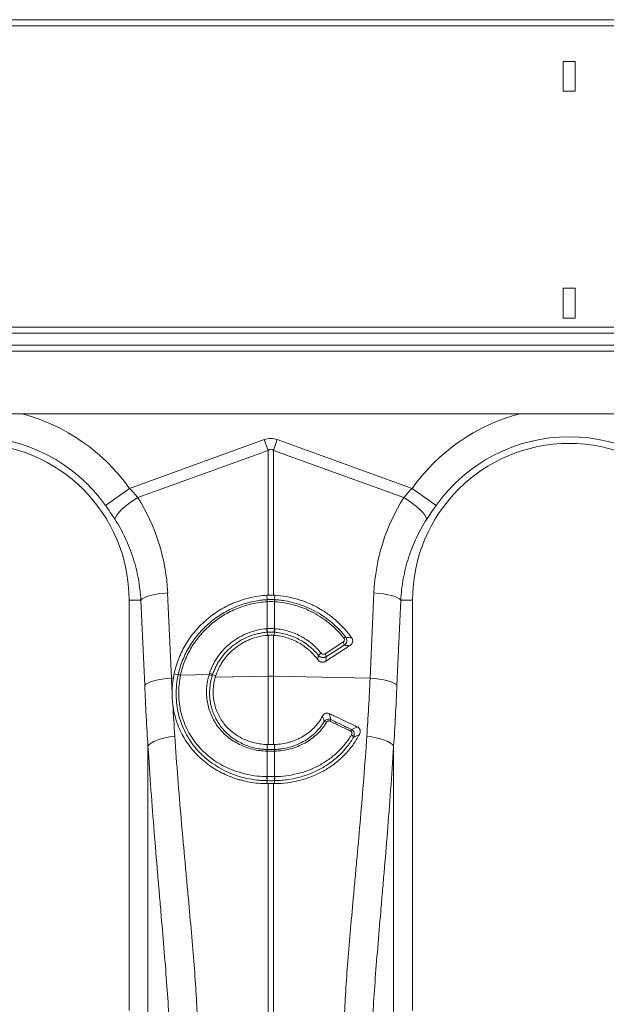
# Model space of a CAD drawing. Units: millimetres. Extents: x -8874 to -2347, y 10743 to 19397.
# Drawn here: x -6804 to -6607, y 17479 to 17809 of the extents above; entities that cross this region are included whole.
import ezdxf

# ---------------------------------------------------------------- set-up
doc = ezdxf.new("R2010")
doc.units = ezdxf.units.MM
doc.linetypes.add('SLD-SOLID', pattern=[0])
doc.layers.add('ACO_DRAINAGE', color=7, linetype='SLD-SOLID')

# ---------------------------------------------------------------- blocks, each defined once
blk = doc.blocks.new('ACO - 32844 - FRONT')
at = {"linetype": 'Continuous', "lineweight": 0}
for p, q in [((1005, 1274), (-1005, 1274)), ((1005, 1271.95), (-1005, 1271.95)), ((-398, 1260), (-402, 1260)), ((-402, 1260), (-402, 1250)), ((-398, 1250), (-398, 1260)), ((-402, 1250), (-398, 1250)), ((-398, 1184), (-402, 1184)), ((-402, 1184), (-402, 1174)), ((-398, 1174), (-398, 1184)), ((-402, 1174), (-398, 1174)), ((1005, 1171), (-1005, 1171)), ((-1005, 1169), (1005, 1169)), ((-1005, 1164.9), (1005, 1164.9)), ((-1005, 1162.9), (1005, 1162.9)), ((1000, 1141.9), (-1000, 1141.9)), ((-547.37, 1116.95), (-502.18, 1133.29)), ((-502.18, 1133.29), (-500.87, 1129.68)), ((-499.13, 1129.68), (-497.82, 1133.29)), ((-497.82, 1133.29), (-452.63, 1116.95)), ((-500.87, 1129.68), (-544.57, 1113.87)), ((-500.87, 1081.15), (-500.87, 1129.68)), ((-499.13, 1129.68), (-499.13, 1081.15)), ((-455.43, 1113.87), (-499.13, 1129.68)), ((-555.39, 1111.24), (-547.37, 1116.95)), ((-444.61, 1111.24), (-452.63, 1116.95)), ((-547.53, 1111.88), (-546.09, 1112.9)), ((-546.09, 1112.9), (-544.57, 1113.87)), ((-453.91, 1112.9), (-455.43, 1113.87)), ((-452.47, 1111.88), (-453.91, 1112.9)), ((-551.64, 1107.99), (-550.93, 1108.87)), ((-550.93, 1108.87), (-549.99, 1109.83)), ((-549.99, 1109.83), (-548.84, 1110.84)), ((-548.84, 1110.84), (-547.53, 1111.88)), ((-451.16, 1110.84), (-452.47, 1111.88)), ((-450.01, 1109.83), (-451.16, 1110.84)), ((-449.07, 1108.87), (-450.01, 1109.83)), ((-448.36, 1107.99), (-449.07, 1108.87)), ((-552.26, 1106.6), (-552.09, 1107.23)), ((-552.09, 1107.23), (-551.64, 1107.99)), ((-447.91, 1107.23), (-448.36, 1107.99)), ((-447.74, 1106.6), (-447.91, 1107.23)), ((-543.54, 1079.5), (-547.5, 1079.5)), ((-547.5, 1079.5), (-547.5, 942)), ((-543.54, 1079.5), (-543.14, 1079.91)), ((-542.27, 1050.92), (-543.54, 1079.5)), ((-543.14, 1079.91), (-542.47, 1080.3)), ((-542.47, 1080.3), (-541.57, 1080.68)), ((-541.57, 1080.68), (-540.46, 1081.02)), ((-540.46, 1081.02), (-539.17, 1081.32)), ((-539.17, 1081.32), (-537.73, 1081.58)), ((-537.73, 1081.58), (-536.18, 1081.77)), ((-536.18, 1081.77), (-534.57, 1081.91)), ((-534.57, 1081.91), (-533.29, 1053.33)), ((-501.24, 1079.66), (-501.37, 1081.13)), ((-501.22, 1069.94), (-501.22, 1078.97)), ((-498.78, 1078.97), (-498.78, 1069.94)), ((-498.76, 1079.66), (-498.63, 1081.13)), ((-466.71, 1053.33), (-465.43, 1081.91)), ((-463.82, 1081.77), (-465.43, 1081.91)), ((-462.27, 1081.58), (-463.82, 1081.77)), ((-460.83, 1081.32), (-462.27, 1081.58)), ((-459.54, 1081.02), (-460.83, 1081.32)), ((-458.43, 1080.68), (-459.54, 1081.02)), ((-457.53, 1080.3), (-458.43, 1080.68)), ((-456.46, 1079.5), (-457.73, 1050.92)), ((-456.86, 1079.91), (-457.53, 1080.3)), ((-456.46, 1079.5), (-456.86, 1079.91)), ((-456.46, 1079.5), (-452.5, 1079.5)), ((-452.5, 942), (-452.5, 1079.5)), ((-501.2, 1068.75), (-501.14, 1067.69)), ((-500.87, 1054.01), (-500.87, 1067.71)), ((-499.13, 1067.71), (-499.13, 1054.01)), ((-498.8, 1068.75), (-498.86, 1067.69)), ((-481.84, 1061.54), (-475.85, 1065.38)), ((-473.58, 1064.18), (-481.61, 1059.03)), ((-475.37, 1064.39), (-481.37, 1060.55)), ((-539.19, 1052.44), (-537.89, 1052.74)), ((-537.89, 1052.74), (-536.45, 1052.99)), ((-536.45, 1052.99), (-534.91, 1053.19)), ((-534.91, 1053.19), (-533.29, 1053.33)), ((-533.29, 1053.33), (-532.66, 1053.34)), ((-531.05, 1054.41), (-532.38, 1054.81)), ((-530.24, 1054.36), (-520.66, 1054.56)), ((-519.53, 1054.51), (-518.42, 1054.24)), ((-518.6, 1053.64), (-500.87, 1054.01)), ((-500.87, 1031.1), (-500.87, 1054.01)), ((-499.13, 1054.01), (-499.13, 1031.1)), ((-466.71, 1053.33), (-499.13, 1054.01)), ((-465.09, 1053.19), (-466.71, 1053.33)), ((-463.55, 1052.99), (-465.09, 1053.19)), ((-462.11, 1052.74), (-463.55, 1052.99)), ((-460.81, 1052.44), (-462.11, 1052.74)), ((-542.27, 1050.92), (-541.86, 1051.32)), ((-541.86, 1051.32), (-541.2, 1051.72)), ((-541.2, 1051.72), (-540.3, 1052.09)), ((-540.3, 1052.09), (-539.19, 1052.44)), ((-459.7, 1052.09), (-460.81, 1052.44)), ((-458.8, 1051.72), (-459.7, 1052.09)), ((-458.14, 1051.32), (-458.8, 1051.72)), ((-457.73, 1050.92), (-458.14, 1051.32)), ((-538.09, 1032.62), (-536.8, 1033.04)), ((-536.8, 1033.04), (-535.35, 1033.39)), ((-535.35, 1033.39), (-533.8, 1033.67)), ((-533.8, 1033.67), (-532.18, 1033.86)), ((-466.2, 1033.67), (-467.82, 1033.86)), ((-464.65, 1033.39), (-466.2, 1033.67)), ((-463.2, 1033.04), (-464.65, 1033.39)), ((-461.91, 1032.62), (-463.2, 1033.04)), ((-541.16, 1030.49), (-540.75, 1031.06)), ((-541.16, 939.74), (-541.16, 1030.49)), ((-540.75, 1031.06), (-540.1, 1031.61)), ((-540.1, 1031.61), (-539.2, 1032.14)), ((-539.2, 1032.14), (-538.09, 1032.62)), ((-501.22, 1029.43), (-501.24, 1031.11)), ((-498.78, 1029.43), (-498.76, 1031.11)), ((-460.8, 1032.14), (-461.91, 1032.62)), ((-459.9, 1031.61), (-460.8, 1032.14)), ((-459.25, 1031.06), (-459.9, 1031.61)), ((-458.84, 1030.49), (-459.25, 1031.06)), ((-458.84, 1030.49), (-458.84, 939.74)), ((-501.22, 1020.35), (-501.22, 1028.87)), ((-498.78, 1028.87), (-498.78, 1020.35)), ((-501.24, 1019), (-501.29, 1017.99)), ((-500.87, 922.91), (-500.87, 1017.99)), ((-499.13, 1017.99), (-499.13, 922.91)), ((-498.76, 1019), (-498.71, 1017.99))]:
    blk.add_line(p, q, dxfattribs=at)
for centre, radius, start, end in [((-600, 1079.5), 64.59, 35.4327, 75.0244), ((-400, 1079.5), 64.59, 104.9756, 144.5673), ((-600, 1079.5), 52.5, 0, 180), ((-600, 1079.5), 54.75, 35.4327, 144.5673), ((-400, 1079.5), 52.5, 0, 180), ((-400, 1079.5), 54.75, 35.4327, 144.5673), ((-496.29, 1079.29), 4.96, 175.7257, 183.7577), ((-496.3, 1079.28), 4.93, 175.5878, 183.6644), ((-503.7, 1079.28), 4.93, 356.3356, 4.4122), ((-503.71, 1079.29), 4.96, 356.2423, 4.2743), ((-493.15, 1070.31), 8.2, 182.6306, 190.9313), ((-493.17, 1070.27), 8.06, 182.3058, 190.7577), ((-506.83, 1070.27), 8.06, 349.2423, 357.6942), ((-506.85, 1070.31), 8.2, 349.0687, 357.3694), ((-473.78, 1064.53), 2.79, 113.3807, 128.3397), ((-478.01, 1063.72), 2.72, 14.1119, 37.498), ((-480.76, 1058.36), 4.17, 125.1547, 141.1607), ((-484, 1059.88), 2.72, 14.1119, 37.498), ((-530.72, 1052.38), 2.03, 76.5362, 99.6084), ((-530.71, 1052.4), 2.04, 76.5024, 99.5663), ((-521.22, 1051.94), 2.69, 54.4401, 78.0144), ((-521.15, 1052.32), 2.73, 53.5158, 76.7788), ((-500, 1012.77), 41.25, 88.7893, 91.2107), ((-475.48, 1036.65), 5.25, 147.5092, 154.2227), ((-482.17, 1037.26), 1.56, 56.1936, 88.2684), ((-469.07, 1033.61), 4.65, 146.8262, 154.2317), ((-473.71, 1032.76), 1.72, 29.4826, 65.1852), ((-498.32, 1028.74), 2.98, 166.566, 177.5755), ((-498.25, 1028.74), 2.97, 166.4973, 177.5343), ((-501.75, 1028.74), 2.97, 2.4657, 13.5027), ((-501.68, 1028.74), 2.98, 2.4245, 13.434), ((-495.1, 1019.87), 6.2, 175.5263, 188.0837), ((-494.98, 1019.88), 6.26, 175.6778, 188.1216), ((-505.02, 1019.88), 6.26, 351.8784, 4.3222), ((-504.9, 1019.87), 6.2, 351.9163, 4.4737)]:
    blk.add_arc(centre, radius, start, end, dxfattribs=at)
for centre, major_axis, ratio, start_param, end_param in [((-500, 1030.34), (0, -103.34), 0.241922, 3.054326, 3.228859), ((-500, 1030.34), (0, 99.71), 0.100291, 6.195919, 6.370452), ((-599.83, 1079.04), (-22.24, 61.5), 0.998907, 4.409715, 4.927633), ((-400.17, 1079.04), (22.24, 61.5), 0.998907, 1.355552, 1.87347), ((-506.42, 1102.41), (0, 209.71), 0.176348, 1.818903, 1.920878), ((-493.58, 1102.41), (0, 209.71), 0.176348, 4.362307, 4.464282)]:
    blk.add_ellipse(centre, major_axis=major_axis, ratio=ratio, start_param=start_param, end_param=end_param, dxfattribs=at)
for points in [[(-547.37, 1116.95), (-546.38, 1115.95), (-545.45, 1114.92), (-544.57, 1113.87)], [(-455.43, 1113.87), (-454.55, 1114.92), (-453.62, 1115.95), (-452.63, 1116.95)], [(-552.26, 1106.6), (-553.25, 1108.14), (-554.29, 1109.68), (-555.39, 1111.24)], [(-444.61, 1111.24), (-445.71, 1109.68), (-446.75, 1108.14), (-447.74, 1106.6)], [(-501.37, 1081.13), (-501.2, 1081.14), (-501.04, 1081.15), (-500.87, 1081.15)], [(-501.24, 1079.66), (-501.24, 1079.66), (-501.24, 1079.66), (-501.24, 1079.66)], [(-501.24, 1079.66), (-501.23, 1079.66), (-501.22, 1079.66), (-501.22, 1079.66)], [(-501.22, 1078.97), (-501.23, 1078.96), (-501.23, 1078.96), (-501.24, 1078.96)], [(-501.22, 1079.66), (-500.41, 1079.71), (-499.59, 1079.71), (-498.78, 1079.66)], [(-498.78, 1078.97), (-499.59, 1079.01), (-500.41, 1079.01), (-501.22, 1078.97)], [(-500.87, 1081.15), (-500.29, 1081.17), (-499.71, 1081.17), (-499.13, 1081.15)], [(-499.13, 1081.15), (-498.96, 1081.15), (-498.8, 1081.14), (-498.63, 1081.13)], [(-498.78, 1079.66), (-498.78, 1079.66), (-498.77, 1079.66), (-498.76, 1079.66)], [(-498.76, 1078.96), (-498.77, 1078.96), (-498.77, 1078.96), (-498.78, 1078.97)], [(-498.76, 1079.66), (-498.76, 1079.66), (-498.76, 1079.66), (-498.76, 1079.66)], [(-501.34, 1069.93), (-501.3, 1069.94), (-501.26, 1069.94), (-501.22, 1069.94)], [(-501.22, 1069.94), (-500.41, 1070), (-499.59, 1070), (-498.78, 1069.94)], [(-498.78, 1069.94), (-498.74, 1069.94), (-498.7, 1069.94), (-498.66, 1069.93)], [(-501.09, 1068.76), (-501.12, 1068.76), (-501.16, 1068.76), (-501.2, 1068.75)], [(-501.2, 1068.75), (-501.2, 1068.75), (-501.2, 1068.75), (-501.2, 1068.75)], [(-500.87, 1067.71), (-500.96, 1067.7), (-501.05, 1067.7), (-501.14, 1067.69)], [(-498.91, 1068.76), (-499.64, 1068.82), (-500.36, 1068.82), (-501.09, 1068.76)], [(-499.13, 1067.71), (-499.71, 1067.75), (-500.29, 1067.75), (-500.87, 1067.71)], [(-498.86, 1067.69), (-498.95, 1067.7), (-499.04, 1067.7), (-499.13, 1067.71)], [(-498.8, 1068.75), (-498.84, 1068.76), (-498.88, 1068.76), (-498.91, 1068.76)], [(-498.8, 1068.75), (-498.8, 1068.75), (-498.8, 1068.75), (-498.8, 1068.75)], [(-474.89, 1067.09), (-474.21, 1067), (-473.53, 1066.9), (-472.87, 1066.8)], [(-473.58, 1064.18), (-474.17, 1064.26), (-474.77, 1064.32), (-475.37, 1064.39)], [(-484.31, 1059.57), (-484.2, 1060.04), (-484.1, 1060.51), (-484.01, 1060.97)], [(-481.37, 1060.55), (-481.44, 1060.05), (-481.52, 1059.54), (-481.61, 1059.03)], [(-533.29, 1053.33), (-533.22, 1051.84), (-533.15, 1050.37), (-533.07, 1048.9)], [(-533.07, 1048.9), (-533.04, 1050.37), (-532.9, 1051.85), (-532.66, 1053.34)], [(-532.66, 1053.34), (-532.58, 1053.83), (-532.48, 1054.32), (-532.38, 1054.81)], [(-531.06, 1054.39), (-531.06, 1054.4), (-531.05, 1054.4), (-531.05, 1054.41)], [(-531.05, 1054.41), (-531.05, 1054.41), (-531.05, 1054.41), (-531.05, 1054.41)], [(-530.24, 1054.38), (-530.24, 1054.37), (-530.24, 1054.37), (-530.24, 1054.36)], [(-520.66, 1054.56), (-520.62, 1054.7), (-520.57, 1054.84), (-520.53, 1054.98)], [(-519.53, 1054.51), (-519.57, 1054.38), (-519.61, 1054.25), (-519.65, 1054.12)], [(-519.53, 1054.51), (-519.53, 1054.51), (-519.53, 1054.51), (-519.53, 1054.51)], [(-518.42, 1054.24), (-518.48, 1054.04), (-518.55, 1053.84), (-518.6, 1053.64)], [(-467.82, 1033.86), (-467.39, 1040.24), (-467.02, 1046.73), (-466.71, 1053.33)], [(-533.07, 1048.9), (-533.1, 1047.4), (-533.02, 1045.9), (-532.83, 1044.39)], [(-532.83, 1044.39), (-532.63, 1040.85), (-532.41, 1037.34), (-532.18, 1033.86)], [(-482.12, 1038.82), (-482.29, 1039.42), (-482.48, 1040.02), (-482.68, 1040.62)], [(-480.42, 1041.47), (-480.24, 1040.8), (-480.06, 1040.13), (-479.9, 1039.47)], [(-480.42, 1041.47), (-479.9, 1041.22), (-479.37, 1040.98), (-478.85, 1040.73)], [(-472.96, 1036.15), (-472.28, 1036.42), (-471.6, 1036.7), (-470.94, 1036.98)], [(-470.32, 1034.45), (-470.94, 1034.16), (-471.57, 1033.88), (-472.22, 1033.6)], [(-501.24, 1031.11), (-501.11, 1031.11), (-500.99, 1031.1), (-500.87, 1031.1)], [(-500.87, 1031.1), (-500.29, 1031.08), (-499.71, 1031.08), (-499.13, 1031.1)], [(-499.13, 1031.1), (-499.01, 1031.1), (-498.89, 1031.11), (-498.76, 1031.11)], [(-501.22, 1028.87), (-501.25, 1028.87), (-501.27, 1028.87), (-501.3, 1028.87)], [(-501.22, 1029.43), (-501.22, 1029.43), (-501.22, 1029.43), (-501.22, 1029.43)], [(-501.22, 1029.43), (-501.19, 1029.43), (-501.17, 1029.43), (-501.14, 1029.43)], [(-498.78, 1028.87), (-499.59, 1028.84), (-500.41, 1028.84), (-501.22, 1028.87)], [(-501.14, 1029.43), (-500.38, 1029.41), (-499.62, 1029.41), (-498.86, 1029.43)], [(-498.86, 1029.43), (-498.83, 1029.43), (-498.81, 1029.43), (-498.78, 1029.43)], [(-498.78, 1029.43), (-498.78, 1029.43), (-498.78, 1029.43), (-498.78, 1029.43)], [(-498.7, 1028.87), (-498.73, 1028.87), (-498.75, 1028.87), (-498.78, 1028.87)], [(-501.28, 1020.35), (-501.26, 1020.35), (-501.24, 1020.35), (-501.22, 1020.35)], [(-501.22, 1020.35), (-500.41, 1020.35), (-499.59, 1020.35), (-498.78, 1020.35)], [(-498.78, 1020.35), (-498.76, 1020.35), (-498.74, 1020.35), (-498.72, 1020.35)], [(-500.87, 1017.99), (-501.01, 1017.99), (-501.15, 1017.99), (-501.29, 1017.99)], [(-501.18, 1019), (-501.2, 1019), (-501.22, 1019), (-501.24, 1019)], [(-501.24, 1019), (-501.24, 1019), (-501.24, 1019), (-501.24, 1019)], [(-498.82, 1019), (-499.61, 1018.99), (-500.39, 1018.99), (-501.18, 1019)], [(-499.13, 1017.99), (-499.71, 1017.99), (-500.29, 1017.99), (-500.87, 1017.99)], [(-498.71, 1017.99), (-498.85, 1017.99), (-498.99, 1017.99), (-499.13, 1017.99)], [(-498.76, 1019), (-498.78, 1019), (-498.8, 1019), (-498.82, 1019)], [(-498.76, 1019), (-498.76, 1019), (-498.76, 1019), (-498.76, 1019)]]:
    blk.add_open_spline(points, degree=3, dxfattribs=at)
for points, knots in [([(-543.54, 1079.5), (-543.67, 1081.92), (-543.95, 1084.3), (-544.82, 1088.99), (-545.4, 1091.3), (-546.49, 1094.71), (-546.89, 1095.84), (-547.77, 1098.08), (-548.25, 1099.19), (-549.79, 1102.46), (-550.96, 1104.56), (-552.26, 1106.6)], [0, 0, 0, 0, 0.25, 0.25, 0.5, 0.5, 0.625, 0.625, 0.75, 0.75, 1, 1, 1, 1]), ([(-447.74, 1106.6), (-449.04, 1104.56), (-450.2, 1102.47), (-452.23, 1098.16), (-453.11, 1095.95), (-454.21, 1092.54), (-454.54, 1091.39), (-455.13, 1089.06), (-455.39, 1087.87), (-456.05, 1084.32), (-456.33, 1081.92), (-456.46, 1079.5)], [0, 0, 0, 0, 0.25, 0.25, 0.5, 0.5, 0.625, 0.625, 0.75, 0.75, 1, 1, 1, 1]), ([(-532.38, 1054.81), (-532.01, 1056.57), (-531.49, 1058.29), (-530.18, 1061.61), (-529.38, 1063.23), (-527.97, 1065.57), (-527.47, 1066.33), (-526.41, 1067.8), (-525.86, 1068.51), (-524.1, 1070.58), (-522.81, 1071.87), (-521.06, 1073.35), (-520.7, 1073.65), (-519.98, 1074.21), (-519.61, 1074.48), (-518.5, 1075.29), (-517.74, 1075.79), (-515.4, 1077.2), (-513.77, 1078.02), (-511.63, 1078.88), (-511.19, 1079.04), (-510.33, 1079.35), (-509.89, 1079.5), (-508.58, 1079.91), (-507.69, 1080.15), (-505.02, 1080.76), (-503.21, 1081.02), (-501.37, 1081.13)], [0, 0, 0, 0, 0.125, 0.125, 0.25, 0.25, 0.3125, 0.3125, 0.375, 0.375, 0.5, 0.5, 0.53125, 0.53125, 0.5625, 0.5625, 0.625, 0.625, 0.75, 0.75, 0.78125, 0.78125, 0.8125, 0.8125, 0.875, 0.875, 1, 1, 1, 1]), ([(-531.05, 1054.41), (-531.03, 1054.51), (-531.01, 1054.62), (-530.96, 1054.83), (-530.89, 1055.15), (-530.81, 1055.46), (-530.65, 1056.09), (-530.53, 1056.5), (-530.16, 1057.74), (-529.87, 1058.55), (-528.92, 1060.94), (-528.15, 1062.49), (-526.34, 1065.49), (-525.32, 1066.89), (-523.07, 1069.53), (-521.83, 1070.77), (-519.14, 1073.05), (-517.72, 1074.07), (-514.73, 1075.87), (-513.16, 1076.66), (-510.69, 1077.65), (-509.86, 1077.95), (-508.17, 1078.48), (-507.31, 1078.71), (-505.6, 1079.1), (-504.74, 1079.26), (-503.43, 1079.45), (-502.99, 1079.5), (-502.34, 1079.57), (-502.01, 1079.6), (-501.68, 1079.63), (-501.46, 1079.64), (-501.35, 1079.65), (-501.24, 1079.66)], [0, 0, 0, 0, 0.007813, 0.007813, 0.015625, 0.03125, 0.03125, 0.0625, 0.0625, 0.125, 0.125, 0.25, 0.25, 0.375, 0.375, 0.5, 0.5, 0.625, 0.625, 0.75, 0.75, 0.8125, 0.8125, 0.875, 0.875, 0.9375, 0.9375, 0.96875, 0.96875, 0.984375, 0.992188, 0.992188, 1, 1, 1, 1]), ([(-501.24, 1078.96), (-502.96, 1078.86), (-504.65, 1078.61), (-507.15, 1078.05), (-507.97, 1077.82), (-509.6, 1077.31), (-510.42, 1077.03), (-512.82, 1076.06), (-514.35, 1075.29), (-517.26, 1073.54), (-518.65, 1072.55), (-521.28, 1070.32), (-522.48, 1069.12), (-524.68, 1066.55), (-525.67, 1065.18), (-527.43, 1062.26), (-528.18, 1060.75), (-529.41, 1057.63), (-529.89, 1056.03), (-530.24, 1054.38)], [0, 0, 0, 0, 0.125, 0.125, 0.1875, 0.1875, 0.25, 0.25, 0.375, 0.375, 0.5, 0.5, 0.625, 0.625, 0.75, 0.75, 0.875, 0.875, 1, 1, 1, 1]), ([(-498.76, 1079.66), (-498.62, 1079.65), (-498.47, 1079.64), (-498.18, 1079.62), (-497.75, 1079.58), (-497.32, 1079.54), (-496.45, 1079.44), (-495.88, 1079.35), (-494.17, 1079.06), (-493.04, 1078.81), (-491.37, 1078.34), (-490.81, 1078.17), (-489.71, 1077.79), (-489.16, 1077.59), (-487.54, 1076.94), (-486.49, 1076.46), (-484.45, 1075.39), (-483.46, 1074.8), (-482.02, 1073.84), (-481.55, 1073.51), (-480.62, 1072.81), (-480.16, 1072.45), (-478.82, 1071.33), (-477.97, 1070.54), (-476.36, 1068.88), (-475.6, 1068.01), (-474.89, 1067.09)], [0, 0, 0, 0, 0.015625, 0.015625, 0.03125, 0.0625, 0.0625, 0.125, 0.125, 0.25, 0.25, 0.3125, 0.3125, 0.375, 0.375, 0.5, 0.5, 0.625, 0.625, 0.6875, 0.6875, 0.75, 0.75, 0.875, 0.875, 1, 1, 1, 1]), ([(-475.51, 1066.72), (-476.9, 1068.5), (-478.46, 1070.12), (-480.63, 1071.93), (-481.08, 1072.28), (-481.98, 1072.96), (-482.44, 1073.29), (-483.85, 1074.23), (-484.81, 1074.8), (-486.8, 1075.85), (-487.82, 1076.32), (-489.4, 1076.95), (-489.93, 1077.15), (-491.01, 1077.51), (-491.55, 1077.68), (-494.27, 1078.44), (-496.49, 1078.82), (-498.76, 1078.96)], [0, 0, 0, 0, 0.25, 0.25, 0.3125, 0.3125, 0.375, 0.375, 0.5, 0.5, 0.625, 0.625, 0.6875, 0.6875, 0.75, 0.75, 1, 1, 1, 1]), ([(-498.63, 1081.13), (-496.07, 1080.97), (-493.56, 1080.53), (-489.87, 1079.44), (-488.67, 1079.01), (-486.33, 1078.03), (-485.19, 1077.48), (-482.98, 1076.25), (-481.9, 1075.57), (-479.82, 1074.08), (-478.83, 1073.29), (-476.95, 1071.6), (-476.06, 1070.71), (-474.39, 1068.83), (-473.6, 1067.84), (-472.87, 1066.8)], [0, 0, 0, 0, 0.25, 0.25, 0.375, 0.375, 0.5, 0.5, 0.625, 0.625, 0.75, 0.75, 0.875, 0.875, 1, 1, 1, 1]), ([(-520.53, 1054.98), (-520.2, 1055.99), (-519.79, 1056.97), (-519.07, 1058.4), (-518.81, 1058.88), (-518.26, 1059.79), (-517.97, 1060.24), (-517.05, 1061.54), (-516.38, 1062.35), (-514.91, 1063.89), (-514.12, 1064.61), (-512.4, 1065.95), (-511.5, 1066.55), (-509.62, 1067.62), (-508.65, 1068.08), (-507.15, 1068.67), (-506.64, 1068.85), (-505.61, 1069.17), (-505.08, 1069.31), (-503.5, 1069.68), (-502.43, 1069.85), (-501.34, 1069.93)], [0, 0, 0, 0, 0.125, 0.125, 0.1875, 0.1875, 0.25, 0.25, 0.375, 0.375, 0.5, 0.5, 0.625, 0.625, 0.75, 0.75, 0.8125, 0.8125, 0.875, 0.875, 1, 1, 1, 1]), ([(-498.66, 1069.93), (-497.9, 1069.87), (-497.16, 1069.77), (-495.67, 1069.5), (-494.93, 1069.32), (-492.77, 1068.69), (-491.38, 1068.12), (-489.72, 1067.25), (-489.4, 1067.07), (-488.75, 1066.68), (-488.43, 1066.48), (-487.49, 1065.85), (-486.88, 1065.41), (-485.16, 1063.99), (-484.11, 1062.93), (-483.17, 1061.77)], [0, 0, 0, 0, 0.125, 0.125, 0.25, 0.25, 0.5, 0.5, 0.5625, 0.5625, 0.625, 0.625, 0.75, 0.75, 1, 1, 1, 1]), ([(-501.2, 1068.75), (-501.72, 1068.71), (-502.23, 1068.65), (-503.25, 1068.49), (-503.76, 1068.39), (-504.77, 1068.16), (-505.27, 1068.02), (-506.26, 1067.71), (-506.74, 1067.54), (-508.18, 1066.98), (-509.1, 1066.54), (-510.89, 1065.53), (-511.76, 1064.95), (-513.39, 1063.68), (-514.15, 1062.99), (-515.55, 1061.53), (-516.19, 1060.75), (-517.07, 1059.52), (-517.35, 1059.09), (-517.88, 1058.22), (-518.13, 1057.77), (-518.59, 1056.87), (-518.8, 1056.41), (-519.19, 1055.47), (-519.37, 1054.99), (-519.53, 1054.51)], [0, 0, 0, 0, 0.0625, 0.0625, 0.125, 0.125, 0.1875, 0.1875, 0.25, 0.25, 0.375, 0.375, 0.5, 0.5, 0.625, 0.625, 0.75, 0.75, 0.8125, 0.8125, 0.875, 0.875, 0.9375, 0.9375, 1, 1, 1, 1]), ([(-501.14, 1067.69), (-502.12, 1067.61), (-503.08, 1067.46), (-504.96, 1067.02), (-505.88, 1066.74), (-507.25, 1066.21), (-507.7, 1066.01), (-508.58, 1065.6), (-509.01, 1065.37), (-510.27, 1064.66), (-511.07, 1064.12), (-512.6, 1062.94), (-513.33, 1062.28), (-514.67, 1060.89), (-515.28, 1060.15), (-516.11, 1058.98), (-516.37, 1058.58), (-516.87, 1057.76), (-517.1, 1057.33), (-517.75, 1056.04), (-518.12, 1055.16), (-518.42, 1054.24)], [0, 0, 0, 0, 0.125, 0.125, 0.25, 0.25, 0.3125, 0.3125, 0.375, 0.375, 0.5, 0.5, 0.625, 0.625, 0.75, 0.75, 0.8125, 0.8125, 0.875, 0.875, 1, 1, 1, 1]), ([(-484.31, 1059.57), (-484.73, 1060.14), (-485.18, 1060.69), (-485.9, 1061.49), (-486.15, 1061.75), (-486.67, 1062.25), (-486.93, 1062.49), (-488.26, 1063.67), (-489.42, 1064.5), (-490.99, 1065.37), (-491.32, 1065.54), (-491.96, 1065.86), (-492.29, 1066.01), (-493.28, 1066.43), (-493.95, 1066.67), (-495.31, 1067.09), (-496.01, 1067.26), (-497.42, 1067.53), (-498.14, 1067.63), (-498.86, 1067.69)], [0, 0, 0, 0, 0.125, 0.125, 0.1875, 0.1875, 0.25, 0.25, 0.5, 0.5, 0.5625, 0.5625, 0.625, 0.625, 0.75, 0.75, 0.875, 0.875, 1, 1, 1, 1]), ([(-484.01, 1060.97), (-484.91, 1062.08), (-485.92, 1063.09), (-487.56, 1064.44), (-488.14, 1064.86), (-489.04, 1065.46), (-489.34, 1065.65), (-489.96, 1066.02), (-490.27, 1066.19), (-491.85, 1067.02), (-493.17, 1067.56), (-495.24, 1068.17), (-495.94, 1068.33), (-497.01, 1068.53), (-497.36, 1068.59), (-497.9, 1068.66), (-498.17, 1068.69), (-498.44, 1068.72), (-498.62, 1068.74), (-498.71, 1068.75), (-498.8, 1068.75)], [0, 0, 0, 0, 0.25, 0.25, 0.375, 0.375, 0.4375, 0.4375, 0.5, 0.5, 0.75, 0.75, 0.875, 0.875, 0.9375, 0.9375, 0.96875, 0.984375, 0.984375, 1, 1, 1, 1]), ([(-475.85, 1065.38), (-475.74, 1065.45), (-475.64, 1065.54), (-475.48, 1065.74), (-475.41, 1065.85), (-475.34, 1066.1), (-475.33, 1066.24), (-475.36, 1066.43), (-475.38, 1066.49), (-475.44, 1066.61), (-475.47, 1066.67), (-475.51, 1066.72)], [0, 0, 0, 0, 0.25, 0.25, 0.5, 0.5, 0.75, 0.75, 0.875, 0.875, 1, 1, 1, 1]), ([(-474.89, 1067.09), (-474.82, 1066.99), (-474.75, 1066.88), (-474.65, 1066.66), (-474.61, 1066.54), (-474.53, 1066.17), (-474.53, 1065.91), (-474.63, 1065.41), (-474.72, 1065.17), (-475, 1064.74), (-475.17, 1064.55), (-475.37, 1064.39)], [0, 0, 0, 0, 0.125, 0.125, 0.25, 0.25, 0.5, 0.5, 0.75, 0.75, 1, 1, 1, 1]), ([(-472.87, 1066.8), (-472.79, 1066.69), (-472.73, 1066.58), (-472.63, 1066.35), (-472.6, 1066.22), (-472.54, 1065.84), (-472.57, 1065.58), (-472.68, 1065.22), (-472.73, 1065.11), (-472.86, 1064.89), (-472.93, 1064.78), (-473.17, 1064.49), (-473.36, 1064.32), (-473.58, 1064.18)], [0, 0, 0, 0, 0.125, 0.125, 0.25, 0.25, 0.5, 0.5, 0.625, 0.625, 0.75, 0.75, 1, 1, 1, 1]), ([(-481.61, 1059.03), (-481.72, 1058.97), (-481.83, 1058.91), (-482.06, 1058.82), (-482.18, 1058.78), (-482.43, 1058.74), (-482.55, 1058.72), (-482.81, 1058.73), (-482.94, 1058.74), (-483.31, 1058.81), (-483.55, 1058.91), (-483.97, 1059.18), (-484.16, 1059.36), (-484.31, 1059.57)], [0, 0, 0, 0, 0.125, 0.125, 0.25, 0.25, 0.375, 0.375, 0.5, 0.5, 0.75, 0.75, 1, 1, 1, 1]), ([(-481.37, 1060.55), (-481.47, 1060.48), (-481.57, 1060.43), (-481.8, 1060.35), (-481.91, 1060.31), (-482.15, 1060.27), (-482.27, 1060.25), (-482.52, 1060.25), (-482.64, 1060.26), (-482.88, 1060.3), (-483, 1060.33), (-483.23, 1060.41), (-483.34, 1060.46), (-483.66, 1060.63), (-483.85, 1060.79), (-484.01, 1060.97)], [0, 0, 0, 0, 0.125, 0.125, 0.25, 0.25, 0.375, 0.375, 0.5, 0.5, 0.625, 0.625, 0.75, 0.75, 1, 1, 1, 1]), ([(-483.17, 1061.77), (-483.01, 1061.57), (-482.79, 1061.44), (-482.42, 1061.38), (-482.3, 1061.38), (-482.06, 1061.43), (-481.95, 1061.47), (-481.84, 1061.54)], [0, 0, 0, 0, 0.5, 0.5, 0.75, 0.75, 1, 1, 1, 1]), ([(-501.24, 1019), (-501.38, 1019), (-501.53, 1019), (-501.81, 1019.01), (-502.25, 1019.02), (-503.25, 1019.07), (-504.1, 1019.15), (-505.8, 1019.34), (-506.93, 1019.52), (-508.59, 1019.88), (-509.15, 1020.02), (-510.24, 1020.32), (-510.78, 1020.48), (-512.38, 1021), (-513.42, 1021.4), (-515.45, 1022.31), (-516.43, 1022.81), (-518.34, 1023.93), (-519.28, 1024.54), (-521.05, 1025.85), (-521.89, 1026.55), (-523.09, 1027.67), (-523.48, 1028.06), (-524.24, 1028.84), (-524.61, 1029.25), (-526.39, 1031.33), (-527.59, 1033.13), (-529.08, 1036.02), (-529.53, 1037.01), (-530.3, 1039.07), (-530.62, 1040.12), (-531.41, 1043.29), (-531.69, 1045.47), (-531.74, 1048.82), (-531.69, 1049.94), (-531.47, 1052.17), (-531.29, 1053.28), (-531.06, 1054.39)], [0, 0, 0, 0, 0.007812, 0.007812, 0.015625, 0.03125, 0.0625, 0.0625, 0.125, 0.125, 0.15625, 0.15625, 0.1875, 0.1875, 0.25, 0.25, 0.3125, 0.3125, 0.375, 0.375, 0.4375, 0.4375, 0.46875, 0.46875, 0.5, 0.5, 0.625, 0.625, 0.6875, 0.6875, 0.75, 0.75, 0.875, 0.875, 0.9375, 0.9375, 1, 1, 1, 1]), ([(-530.24, 1054.36), (-530.47, 1053.29), (-530.64, 1052.21), (-530.85, 1050.06), (-530.89, 1048.98), (-530.84, 1045.74), (-530.56, 1043.64), (-529.78, 1040.58), (-529.47, 1039.58), (-528.71, 1037.6), (-528.28, 1036.64), (-526.82, 1033.86), (-525.65, 1032.14), (-523.92, 1030.14), (-523.56, 1029.75), (-522.82, 1029), (-522.44, 1028.63), (-521.28, 1027.56), (-520.46, 1026.89), (-518.74, 1025.64), (-517.84, 1025.05), (-515.98, 1023.99), (-515.03, 1023.5), (-513.07, 1022.64), (-512.07, 1022.26), (-510.52, 1021.76), (-509.99, 1021.6), (-508.93, 1021.32), (-508.4, 1021.19), (-505.71, 1020.62), (-503.52, 1020.38), (-501.28, 1020.35)], [0, 0, 0, 0, 0.0625, 0.0625, 0.125, 0.125, 0.25, 0.25, 0.3125, 0.3125, 0.375, 0.375, 0.5, 0.5, 0.53125, 0.53125, 0.5625, 0.5625, 0.625, 0.625, 0.6875, 0.6875, 0.75, 0.75, 0.8125, 0.8125, 0.84375, 0.84375, 0.875, 0.875, 1, 1, 1, 1]), ([(-501.3, 1028.87), (-502.92, 1028.92), (-504.51, 1029.13), (-507.62, 1029.9), (-509.09, 1030.44), (-511.19, 1031.48), (-511.87, 1031.86), (-513.18, 1032.71), (-513.81, 1033.16), (-515.59, 1034.62), (-516.66, 1035.72), (-518.54, 1038.18), (-519.31, 1039.49), (-520.08, 1041.24), (-520.22, 1041.6), (-520.49, 1042.32), (-520.61, 1042.68), (-520.94, 1043.79), (-521.12, 1044.54), (-521.38, 1046.05), (-521.47, 1046.82), (-521.53, 1047.97), (-521.54, 1048.36), (-521.54, 1049.14), (-521.53, 1049.54), (-521.4, 1051.49), (-521.12, 1053.04), (-520.66, 1054.56)], [0, 0, 0, 0, 0.125, 0.125, 0.25, 0.25, 0.3125, 0.3125, 0.375, 0.375, 0.5, 0.5, 0.625, 0.625, 0.65625, 0.65625, 0.6875, 0.6875, 0.75, 0.75, 0.8125, 0.8125, 0.84375, 0.84375, 0.875, 0.875, 1, 1, 1, 1]), ([(-519.65, 1054.12), (-520.1, 1052.66), (-520.38, 1051.18), (-520.5, 1049.3), (-520.52, 1048.93), (-520.52, 1048.18), (-520.52, 1047.81), (-520.46, 1046.7), (-520.38, 1045.97), (-520.14, 1044.52), (-519.97, 1043.8), (-519.66, 1042.74), (-519.54, 1042.39), (-519.29, 1041.7), (-519.16, 1041.36), (-518.43, 1039.68), (-517.7, 1038.42), (-515.92, 1036.06), (-514.91, 1035), (-513.21, 1033.6), (-512.61, 1033.16), (-511.35, 1032.34), (-510.7, 1031.97), (-508.7, 1030.96), (-507.29, 1030.44), (-505.05, 1029.88), (-504.29, 1029.73), (-503.15, 1029.58), (-502.77, 1029.53), (-502.19, 1029.48), (-502, 1029.47), (-501.61, 1029.45), (-501.41, 1029.44), (-501.22, 1029.43)], [0, 0, 0, 0, 0.125, 0.125, 0.15625, 0.15625, 0.1875, 0.1875, 0.25, 0.25, 0.3125, 0.3125, 0.34375, 0.34375, 0.375, 0.375, 0.5, 0.5, 0.625, 0.625, 0.6875, 0.6875, 0.75, 0.75, 0.875, 0.875, 0.9375, 0.9375, 0.96875, 0.96875, 0.984375, 0.984375, 1, 1, 1, 1]), ([(-518.6, 1053.64), (-518.99, 1052.29), (-519.22, 1050.93), (-519.33, 1048.86), (-519.32, 1048.17), (-519.23, 1046.8), (-519.14, 1046.13), (-518.9, 1044.8), (-518.73, 1044.14), (-518.33, 1042.85), (-518.08, 1042.21), (-517.24, 1040.36), (-516.54, 1039.21), (-515.29, 1037.61), (-514.84, 1037.09), (-513.88, 1036.13), (-513.37, 1035.67), (-512.31, 1034.83), (-511.75, 1034.43), (-510.59, 1033.7), (-509.98, 1033.36), (-508.11, 1032.46), (-506.8, 1032), (-504.76, 1031.51), (-504.06, 1031.38), (-502.66, 1031.19), (-501.95, 1031.13), (-501.24, 1031.11)], [0, 0, 0, 0, 0.125, 0.125, 0.1875, 0.1875, 0.25, 0.25, 0.3125, 0.3125, 0.375, 0.375, 0.5, 0.5, 0.5625, 0.5625, 0.625, 0.625, 0.6875, 0.6875, 0.75, 0.75, 0.875, 0.875, 0.9375, 0.9375, 1, 1, 1, 1]), ([(-501.29, 1017.99), (-503.25, 1018.01), (-505.17, 1018.19), (-508, 1018.69), (-508.93, 1018.89), (-510.32, 1019.26), (-510.78, 1019.39), (-511.7, 1019.67), (-512.15, 1019.82), (-514.41, 1020.62), (-516.12, 1021.4), (-518.56, 1022.77), (-519.35, 1023.26), (-520.5, 1024.06), (-520.88, 1024.33), (-521.63, 1024.89), (-521.99, 1025.18), (-523.79, 1026.66), (-525.09, 1027.96), (-526.85, 1030.07), (-527.4, 1030.8), (-528.45, 1032.32), (-528.94, 1033.11), (-530.28, 1035.52), (-531.02, 1037.2), (-531.88, 1039.83), (-532.13, 1040.72), (-532.54, 1042.54), (-532.71, 1043.46), (-532.83, 1044.39)], [0, 0, 0, 0, 0.125, 0.125, 0.1875, 0.1875, 0.21875, 0.21875, 0.25, 0.25, 0.375, 0.375, 0.4375, 0.4375, 0.46875, 0.46875, 0.5, 0.5, 0.625, 0.625, 0.6875, 0.6875, 0.75, 0.75, 0.875, 0.875, 0.9375, 0.9375, 1, 1, 1, 1]), ([(-498.76, 1031.11), (-497.08, 1031.16), (-495.43, 1031.41), (-493.44, 1031.97), (-493.04, 1032.1), (-492.26, 1032.37), (-491.87, 1032.52), (-490.74, 1033), (-490.02, 1033.36), (-488.62, 1034.18), (-487.95, 1034.64), (-486.66, 1035.64), (-486.06, 1036.18), (-484.95, 1037.32), (-484.43, 1037.93), (-483.49, 1039.22), (-483.06, 1039.91), (-482.68, 1040.62)], [0, 0, 0, 0, 0.25, 0.25, 0.3125, 0.3125, 0.375, 0.375, 0.5, 0.5, 0.625, 0.625, 0.75, 0.75, 0.875, 0.875, 1, 1, 1, 1]), ([(-482.68, 1040.62), (-482.58, 1040.81), (-482.45, 1040.99), (-482.14, 1041.3), (-481.95, 1041.43), (-481.64, 1041.56), (-481.54, 1041.59), (-481.32, 1041.63), (-481.2, 1041.64), (-480.86, 1041.63), (-480.63, 1041.57), (-480.42, 1041.47)], [0, 0, 0, 0, 0.25, 0.25, 0.5, 0.5, 0.625, 0.625, 0.75, 0.75, 1, 1, 1, 1]), ([(-482.12, 1038.82), (-481.99, 1038.99), (-481.85, 1039.13), (-481.51, 1039.38), (-481.32, 1039.47), (-480.92, 1039.59), (-480.71, 1039.61), (-480.3, 1039.59), (-480.09, 1039.55), (-479.9, 1039.47)], [0, 0, 0, 0, 0.25, 0.25, 0.5, 0.5, 0.75, 0.75, 1, 1, 1, 1]), ([(-479.9, 1039.47), (-478.74, 1038.91), (-477.59, 1038.36), (-476.43, 1037.81), (-475.28, 1037.25), (-474.12, 1036.7), (-472.96, 1036.15)], [0, 0, 0, 0, 0.003853184, 0.003853184, 0.003853184, 0.007706421, 0.007706421, 0.007706421, 0.007706421]), ([(-478.85, 1040.73), (-477.84, 1040.25), (-476.83, 1039.77), (-475.82, 1039.29), (-474.75, 1038.78), (-473.68, 1038.28), (-472.61, 1037.77), (-472.05, 1037.51), (-471.5, 1037.24), (-470.94, 1036.98)], [0.003356149, 0.003356149, 0.003356149, 0.003356149, 0.006712297, 0.006712297, 0.006712297, 0.010271711, 0.010271711, 0.010271711, 0.012121651, 0.012121651, 0.012121651, 0.012121651]), ([(-498.78, 1029.43), (-498.67, 1029.44), (-498.56, 1029.44), (-498.35, 1029.45), (-498.03, 1029.47), (-497.28, 1029.52), (-496.65, 1029.6), (-495.39, 1029.79), (-494.56, 1029.96), (-492.94, 1030.41), (-492.13, 1030.68), (-490.58, 1031.32), (-489.84, 1031.68), (-488.4, 1032.49), (-487.71, 1032.93), (-486.71, 1033.67), (-486.39, 1033.93), (-485.76, 1034.46), (-485.45, 1034.73), (-484.57, 1035.58), (-484.02, 1036.18), (-483.01, 1037.45), (-482.54, 1038.12), (-482.12, 1038.82)], [0, 0, 0, 0, 0.015625, 0.015625, 0.03125, 0.0625, 0.125, 0.125, 0.25, 0.25, 0.375, 0.375, 0.5, 0.5, 0.625, 0.625, 0.6875, 0.6875, 0.75, 0.75, 0.875, 0.875, 1, 1, 1, 1]), ([(-481.3, 1038.56), (-482.19, 1037.1), (-483.26, 1035.79), (-484.8, 1034.33), (-485.12, 1034.05), (-485.78, 1033.5), (-486.12, 1033.23), (-487.16, 1032.47), (-487.88, 1032.01), (-489.39, 1031.17), (-490.16, 1030.8), (-491.78, 1030.15), (-492.62, 1029.87), (-495.16, 1029.18), (-496.91, 1028.92), (-498.7, 1028.87)], [0, 0, 0, 0, 0.25, 0.25, 0.3125, 0.3125, 0.375, 0.375, 0.5, 0.5, 0.625, 0.625, 0.75, 0.75, 1, 1, 1, 1]), ([(-480.2, 1038.93), (-480.3, 1038.98), (-480.41, 1039), (-480.62, 1039.02), (-480.73, 1039), (-480.93, 1038.92), (-481.02, 1038.87), (-481.18, 1038.73), (-481.24, 1038.65), (-481.3, 1038.56)], [0, 0, 0, 0, 0.25, 0.25, 0.5, 0.5, 0.75, 0.75, 1, 1, 1, 1]), ([(-473.26, 1035.63), (-474.42, 1036.18), (-475.57, 1036.73), (-476.73, 1037.28), (-477.89, 1037.83), (-479.04, 1038.38), (-480.2, 1038.93)], [0, 0, 0, 0, 0.003851746, 0.003851746, 0.003851746, 0.007703432, 0.007703432, 0.007703432, 0.007703432]), ([(-472.96, 1036.15), (-472.85, 1036.09), (-472.75, 1036.03), (-472.57, 1035.87), (-472.48, 1035.78), (-472.25, 1035.5), (-472.14, 1035.27), (-472.01, 1034.8), (-472, 1034.55), (-472.05, 1034.06), (-472.11, 1033.83), (-472.22, 1033.6)], [0, 0, 0, 0, 0.125, 0.125, 0.25, 0.25, 0.5, 0.5, 0.75, 0.75, 1, 1, 1, 1]), ([(-470.94, 1036.98), (-470.82, 1036.93), (-470.72, 1036.86), (-470.52, 1036.7), (-470.43, 1036.61), (-470.28, 1036.41), (-470.22, 1036.3), (-470.12, 1036.08), (-470.09, 1035.96), (-470.02, 1035.6), (-470.03, 1035.36), (-470.13, 1034.89), (-470.21, 1034.66), (-470.32, 1034.45)], [0, 0, 0, 0, 0.125, 0.125, 0.25, 0.25, 0.375, 0.375, 0.5, 0.5, 0.75, 0.75, 1, 1, 1, 1]), ([(-532.18, 1033.86), (-531.54, 1024.34), (-530.81, 1015.18), (-529.67, 1001.94), (-529.28, 997.61), (-528.8, 992.31), (-528.71, 991.26), (-528.52, 989.16), (-528.42, 988.12), (-528.14, 985.03), (-527.95, 983), (-527.04, 973.01), (-526.36, 965.54), (-525.26, 951.57), (-524.83, 945.09), (-524.61, 939.12)], [0, 0, 0, 0, 0.25, 0.25, 0.375, 0.375, 0.40625, 0.40625, 0.4375, 0.4375, 0.5, 0.5, 0.75, 0.75, 1, 1, 1, 1]), ([(-472.22, 1033.6), (-472.88, 1032.48), (-473.62, 1031.42), (-475.22, 1029.41), (-476.09, 1028.46), (-477.5, 1027.12), (-477.98, 1026.68), (-478.99, 1025.85), (-479.5, 1025.44), (-481.09, 1024.28), (-482.2, 1023.59), (-484.5, 1022.33), (-485.69, 1021.77), (-487.55, 1021.04), (-488.19, 1020.81), (-489.47, 1020.4), (-490.11, 1020.21), (-492.05, 1019.72), (-493.37, 1019.46), (-495.37, 1019.2), (-496.04, 1019.13), (-497.06, 1019.06), (-497.56, 1019.03), (-498.16, 1019.01), (-498.42, 1019), (-498.59, 1019), (-498.68, 1019), (-498.76, 1019)], [0, 0, 0, 0, 0.125, 0.125, 0.25, 0.25, 0.3125, 0.3125, 0.375, 0.375, 0.5, 0.5, 0.625, 0.625, 0.6875, 0.6875, 0.75, 0.75, 0.875, 0.875, 0.9375, 0.9375, 0.96875, 0.984375, 0.992187, 0.992187, 1, 1, 1, 1]), ([(-498.72, 1020.35), (-497.39, 1020.37), (-496.08, 1020.46), (-493.5, 1020.79), (-492.22, 1021.03), (-490.34, 1021.51), (-489.72, 1021.68), (-488.48, 1022.08), (-487.87, 1022.29), (-486.07, 1022.99), (-484.91, 1023.52), (-482.68, 1024.72), (-481.61, 1025.39), (-480.07, 1026.5), (-479.57, 1026.88), (-478.6, 1027.69), (-478.12, 1028.1), (-476.76, 1029.39), (-475.92, 1030.3), (-474.36, 1032.22), (-473.64, 1033.24), (-472.99, 1034.32)], [0, 0, 0, 0, 0.125, 0.125, 0.25, 0.25, 0.3125, 0.3125, 0.375, 0.375, 0.5, 0.5, 0.625, 0.625, 0.6875, 0.6875, 0.75, 0.75, 0.875, 0.875, 1, 1, 1, 1]), ([(-470.32, 1034.45), (-470.98, 1033.2), (-471.72, 1032.02), (-473.36, 1029.78), (-474.25, 1028.71), (-475.72, 1027.21), (-476.23, 1026.72), (-477.28, 1025.77), (-477.83, 1025.31), (-479.53, 1024), (-480.71, 1023.21), (-483.17, 1021.78), (-484.46, 1021.15), (-486.46, 1020.32), (-487.14, 1020.06), (-488.53, 1019.59), (-489.24, 1019.38), (-491.36, 1018.81), (-492.81, 1018.52), (-495.73, 1018.12), (-497.21, 1018.01), (-498.71, 1017.99)], [0, 0, 0, 0, 0.125, 0.125, 0.25, 0.25, 0.3125, 0.3125, 0.375, 0.375, 0.5, 0.5, 0.625, 0.625, 0.6875, 0.6875, 0.75, 0.75, 0.875, 0.875, 1, 1, 1, 1]), ([(-475.39, 939.12), (-475.17, 945.09), (-474.74, 951.57), (-473.64, 965.55), (-472.96, 973.04), (-472.04, 983.05), (-471.86, 985.09), (-471.48, 989.23), (-471.29, 991.32), (-470.71, 997.67), (-470.33, 1001.98), (-469.19, 1015.19), (-468.46, 1024.34), (-467.82, 1033.86)], [0, 0, 0, 0, 0.25, 0.25, 0.5, 0.5, 0.5625, 0.5625, 0.625, 0.625, 0.75, 0.75, 1, 1, 1, 1]), ([(-472.99, 1034.32), (-472.93, 1034.43), (-472.88, 1034.54), (-472.82, 1034.78), (-472.81, 1034.9), (-472.84, 1035.15), (-472.88, 1035.28), (-473.03, 1035.49), (-473.14, 1035.57), (-473.26, 1035.63)], [0, 0, 0, 0, 0.25, 0.25, 0.5, 0.5, 0.75, 0.75, 1, 1, 1, 1]), ([(-533.73, 931.08), (-533.95, 937.37), (-534.37, 944.21), (-535.46, 958.91), (-536.13, 966.77), (-537.02, 977.26), (-537.21, 979.39), (-537.48, 982.63), (-537.58, 983.72), (-537.76, 985.92), (-537.86, 987.03), (-538.33, 992.58), (-538.71, 997.12), (-539.82, 1010.97), (-540.53, 1020.55), (-541.16, 1030.49)], [0, 0, 0, 0, 0.25, 0.25, 0.5, 0.5, 0.5625, 0.5625, 0.59375, 0.59375, 0.625, 0.625, 0.75, 0.75, 1, 1, 1, 1]), ([(-458.84, 1030.49), (-459.47, 1020.56), (-460.18, 1010.99), (-461.29, 997.16), (-461.67, 992.64), (-462.23, 985.99), (-462.42, 983.79), (-462.79, 979.45), (-462.97, 977.31), (-463.87, 966.8), (-464.54, 958.92), (-465.63, 944.21), (-466.05, 937.37), (-466.27, 931.08)], [0, 0, 0, 0, 0.25, 0.25, 0.375, 0.375, 0.4375, 0.4375, 0.5, 0.5, 0.75, 0.75, 1, 1, 1, 1])]:
    blk.add_open_spline(points, degree=3, knots=knots, dxfattribs=at)

msp = doc.modelspace()

# ---------------------------------------------------------------- block references
at = {"layer": 'ACO_DRAINAGE'}
msp.add_blockref('ACO - 32844 - FRONT', (-6219.54, 16534.72), dxfattribs=at)

doc.saveas('drawing.dxf')
